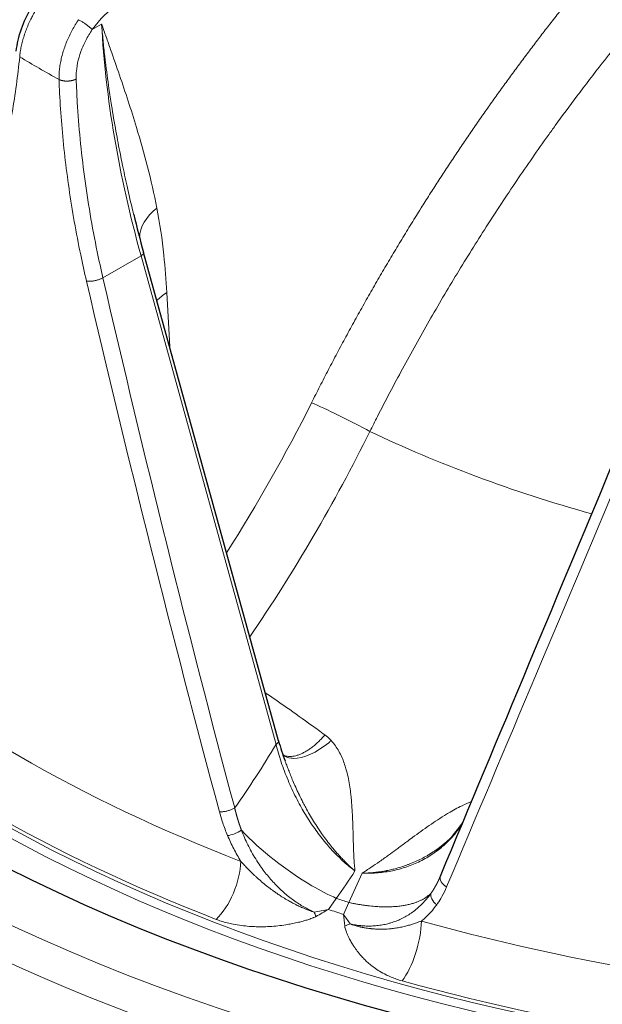
# Model space of a CAD drawing. Units: millimetres. Extents: x 0 to 89523, y -3276 to 11880.
# Drawn here: x 4954 to 5002, y 6471 to 6551 of the extents above; entities that cross this region are included whole.
import ezdxf

# ---------------------------------------------------------------- set-up
doc = ezdxf.new("R2010")
doc.units = ezdxf.units.MM
doc.header["$LTSCALE"] = 40
doc.layers.add('Sichtbar (ISO)', color=7, linetype='Continuous', lineweight=25)
doc.layers.add('Tangential', color=7, linetype='Continuous', lineweight=9, true_color=0xbfbfbf)

msp = doc.modelspace()

# ---------------------------------------------------------------- linework, layer by layer
at = {"layer": 'Sichtbar (ISO)'}
for p, q in [((4963.737, 6535.503), (4963.736, 6535.504)), ((4975.557, 6492.552), (4964.542, 6532.407)), ((4976.084, 6490.923), (4976.084, 6490.921)), ((4988.712, 6481.406), (4988.712, 6481.406))]:
    msp.add_line(p, q, dxfattribs=at)
for centre, major_axis, ratio, start_param, end_param in [((5039.611, 6538.767), (-130.5, 0), 0.57735, 5.84768, 8.457242), ((4963.867, 6532.22), (0.675, 0.186), 0.385245, 0, 0.00008)]:
    msp.add_ellipse(centre, major_axis=major_axis, ratio=ratio, start_param=start_param, end_param=end_param, dxfattribs=at)
for points, knots in [([(4954.164, 6548.834), (4954.221, 6549.409), (4954.364, 6550.026), (4954.784, 6551.226), (4955.06, 6551.824), (4955.559, 6552.679), (4955.746, 6552.966), (4955.944, 6553.24)], [0, 0, 0, 0, 0.2047788, 0.2047788, 0.3999527, 0.3999527, 0.5019894, 0.5019894, 0.5019894, 0.5019894]), ([(5066.799, 6410.943), (5056.35, 6409.728), (5045.659, 6409.216), (5020.252, 6409.707), (5005.576, 6411.374), (4977.847, 6417.313), (4964.801, 6421.585), (4941.646, 6432.335), (4931.543, 6438.813), (4915.352, 6453.361), (4909.254, 6461.43), (4902.601, 6476.506), (4901.111, 6483.344), (4901.111, 6490.186)], [3.728194, 3.728194, 3.728194, 3.728194, 3.960423, 3.960423, 4.282222, 4.282222, 4.604236, 4.604236, 4.92666, 4.92666, 5.248309, 5.248309, 5.497787, 5.497787, 5.497787, 5.497787]), ([(4988.382, 6483.635), (4989.233, 6484.214), (4989.941, 6484.935), (4990.518, 6485.799), (4990.559, 6485.862), (4990.598, 6485.925)], [0, 0, 0, 0, 0.3876525, 0.3876525, 0.4175915, 0.4175915, 0.4175915, 0.4175915])]:
    msp.add_open_spline(points, degree=3, knots=knots, dxfattribs=at)
for points in [[(4963.737, 6535.503), (4963.987, 6534.475), (4964.255, 6533.443), (4964.542, 6532.407)], [(4988.761, 6481.521), (4993.535, 6492.967), (4998.392, 6504.599), (5003.327, 6516.403)], [(4975.558, 6492.548), (4975.706, 6492.011), (4975.882, 6491.467), (4976.084, 6490.923)], [(4988.712, 6481.406), (4988.729, 6481.444), (4988.745, 6481.483), (4988.761, 6481.521)]]:
    msp.add_open_spline(points, degree=3, dxfattribs=at)
at = {"layer": 'Tangential'}
for p, q in [((4961.121, 6551.031), (4960.361, 6550.592)), ((4958.293, 6549.648), (4958.293, 6549.648)), ((4964.337, 6532.129), (4961.227, 6530.333)), ((4975.352, 6492.274), (4964.337, 6532.129)), ((4966.674, 6524.692), (4966.438, 6529.125)), ((4979.621, 6478.805), (4980.269, 6479.708)), ((4980.849, 6478.399), (4981.28, 6479.374))]:
    msp.add_line(p, q, dxfattribs=at)
for centre, major_axis, ratio, start_param, end_param in [((5039.611, 6538.767), (-136.5, 0), 0.57735, 5.750509, 8.464847), ((4962.514, 6548.449), (2.399, 4.385), 0.592266, 0.77193, 1.400611), ((5014.087, 6521.998), (-39.41, 63.837), 0.556673, 0.79516, 1.089128), ((5039.611, 6595.685), (118.202, 0), 0.57735, 3.907783, 3.946198), ((5039.611, 6537.134), (-138.5, 0), 0.57735, 0, 2.159035), ((4969.164, 6534.097), (-4.908, -0.956), 0.656014, 5.380945, 6.140022), ((4963.867, 6532.22), (0.675, 0.186), 0.385245, 5.371162, 6.283185), ((5204.774, 6649.517), (-101.955, 590.634), 0.437778, 1.69797, 1.773166), ((5047.727, 6558.932), (-77.216, 342), 0.262604, 1.595935, 1.7238), ((4969.973, 6527.191), (4.993, 0.265), 0.581839, 2.325869, 2.594496), ((5039.611, 6537.544), (124.606, 0), 0.57735, 3.593661, 6.092916), ((5039.611, 6537.135), (125.1, 0), 0.57735, 3.593661, 6.092916), ((4943.386, 6531.801), (34.73, 61.307), 0.514625, 4.612477, 4.812373), ((4981.073, 6518.589), (3.577, -1.79), 0.049974, 1.022175, 2.506805), ((5039.611, 6557.055), (-88.453, 0), 0.57735, 0.876505, 1.120363), ((5027.256, 6565.64), (118.896, 280.971), 0.006407, 1.752939, 1.880843), ((5039.611, 6540.544), (120.561, 0), 0.57735, 3.732161, 4.121821), ((5039.611, 6537.553), (-124.191, 0), 0.57735, 0.590568, 0.980228), ((4974.882, 6492.365), (0.675, 0.186), 0.385245, 5.371162, 6.283185), ((4943.971, 6520.165), (20.869, 55.401), 0.684577, 4.348214, 4.455557), ((5039.611, 6490.186), (-138.5, 0), 0.57735, 0, 1.641031), ((4970.364, 6481.015), (1.372, 3.544), 0.454652, 3.890733, 5.382728), ((4941.851, 6530.593), (16.341, 78.604), 0.701087, 4.161857, 4.198035), ((4991.7, 6514.11), (31.333, 73.918), 0.055249, 4.246732, 4.28291), ((5039.611, 6538.854), (-118.39, 0), 0.57735, 1.045765, 1.055612), ((4976.137, 6488.283), (16.749, 2.022), 0.588067, 4.78013, 4.850496), ((4975.403, 6489.488), (15.024, 10.986), 0.604433, 4.492921, 4.555874), ((5039.611, 6538.46), (-119.477, 0), 0.57735, 1.044765, 1.056611), ((4977.967, 6480.519), (1.346, -3.554), 0.068819, 5.259123, 5.384995), ((4977.811, 6487.727), (8.274, -14.703), 0.138992, 5.319098, 5.389461), ((4977.985, 6488.632), (3.03, -18.363), 0.075698, 0.904344, 0.967299), ((4980.329, 6479.737), (-3.604, -1.201), 0.620945, 1.536582, 1.662506), ((4985.559, 6475.991), (-1.02, -3.661), 0.35488, 0.709513, 2.201506), ((5039.611, 6540.544), (120.561, 0), 0.57735, 4.262741, 4.652401), ((5039.611, 6537.553), (-124.191, 0), 0.57735, 1.121148, 1.510809)]:
    msp.add_ellipse(centre, major_axis=major_axis, ratio=ratio, start_param=start_param, end_param=end_param, dxfattribs=at)
for points, degree, knots in [([(5025.474, 6578.907), (5024.652, 6578.281), (5023.835, 6577.645), (5023.02, 6576.999), (5020.859, 6575.248), (5018.721, 6573.425), (5017.399, 6572.26), (5014.096, 6569.26), (5010.858, 6566.088), (5008.938, 6564.12), (5004.511, 6559.383), (5000.25, 6554.346), (4997.874, 6551.375), (4992.082, 6543.715), (4986.736, 6535.575), (4983.704, 6530.537), (4980.868, 6525.38), (4978.245, 6520.136)], 5, [25.545144, 25.545144, 25.545144, 25.545144, 25.545144, 25.545144, 33.334067, 33.334067, 33.334067, 46.262454, 46.262454, 46.262454, 65.816362, 65.816362, 65.816362, 91.941712, 91.941712, 91.941712, 131.280511, 131.280511, 131.280511, 131.280511, 131.280511, 131.280511]), ([(5023.082, 6570.032), (5022.945, 6569.915), (5022.808, 6569.798), (5022.671, 6569.681), (5021.928, 6569.045), (5021.19, 6568.398), (5020.455, 6567.74), (5020.123, 6567.442), (5019.791, 6567.142), (5019.46, 6566.84), (5019.167, 6566.573), (5018.875, 6566.304), (5018.584, 6566.033), (5018.477, 6565.933), (5018.37, 6565.834), (5018.263, 6565.734), (5017.833, 6565.332), (5017.405, 6564.927), (5016.979, 6564.518), (5016.506, 6564.066), (5016.036, 6563.609), (5015.568, 6563.148), (5014.962, 6562.552), (5014.36, 6561.948), (5013.761, 6561.338), (5013.222, 6560.788), (5012.686, 6560.233), (5012.152, 6559.672), (5011.704, 6559.201), (5011.257, 6558.726), (5010.813, 6558.247), (5010.419, 6557.822), (5010.026, 6557.394), (5009.635, 6556.963), (5009.422, 6556.728), (5009.208, 6556.491), (5008.995, 6556.254), (5008.314, 6555.493), (5007.637, 6554.723), (5006.966, 6553.944), (5006.191, 6553.046), (5005.424, 6552.135), (5004.664, 6551.214), (5003.754, 6550.11), (5002.855, 6548.991), (5001.967, 6547.856), (5001.269, 6546.963), (5000.577, 6546.061), (4999.893, 6545.149), (4999.299, 6544.357), (4998.71, 6543.558), (4998.127, 6542.753), (4997.936, 6542.49), (4997.746, 6542.225), (4997.557, 6541.96), (4996.685, 6540.742), (4995.827, 6539.51), (4994.983, 6538.264), (4994.142, 6537.021), (4993.314, 6535.765), (4992.501, 6534.497), (4991.692, 6533.234), (4990.897, 6531.959), (4990.117, 6530.673), (4989.344, 6529.397), (4988.585, 6528.111), (4987.843, 6526.815), (4987.104, 6525.526), (4986.381, 6524.227), (4985.674, 6522.92), (4984.974, 6521.624), (4984.289, 6520.321), (4983.621, 6519.01), (4983.417, 6518.61), (4983.215, 6518.21), (4983.015, 6517.809)], 3, [36.481614, 36.481614, 36.481614, 36.481614, 37.306583, 37.306583, 37.306583, 41.784519, 41.784519, 41.784519, 43.811078, 43.811078, 43.811078, 45.603818, 45.603818, 45.603818, 46.262454, 46.262454, 46.262454, 48.908373, 48.908373, 48.908373, 51.836675, 51.836675, 51.836675, 55.622267, 55.622267, 55.622267, 59.029877, 59.029877, 59.029877, 61.890903, 61.890903, 61.890903, 64.428555, 64.428555, 64.428555, 65.816362, 65.816362, 65.816362, 70.261506, 70.261506, 70.261506, 75.390882, 75.390882, 75.390882, 81.533447, 81.533447, 81.533447, 86.367164, 86.367164, 86.367164, 90.566998, 90.566998, 90.566998, 91.941712, 91.941712, 91.941712, 98.262501, 98.262501, 98.262501, 104.566445, 104.566445, 104.566445, 110.845328, 110.845328, 110.845328, 117.074687, 117.074687, 117.074687, 123.269374, 123.269374, 123.269374, 129.408814, 129.408814, 129.408814, 131.280511, 131.280511, 131.280511, 131.280511]), ([(4954.439, 6548.365), (4954.451, 6548.5), (4954.467, 6548.638), (4954.51, 6548.918), (4954.535, 6549.061), (4954.596, 6549.35), (4954.631, 6549.496), (4954.71, 6549.791), (4954.754, 6549.94), (4954.851, 6550.239), (4954.903, 6550.39), (4955.017, 6550.691), (4955.078, 6550.842), (4955.208, 6551.143), (4955.277, 6551.294), (4955.403, 6551.552), (4955.458, 6551.659), (4955.594, 6551.916), (4955.676, 6552.064), (4955.85, 6552.359), (4955.942, 6552.506), (4956.131, 6552.796), (4956.229, 6552.939), (4956.33, 6553.078)], 3, [13.770336, 13.770336, 13.770336, 13.770336, 14.424659, 14.424659, 15.078844, 15.078844, 15.732931, 15.732931, 16.386959, 16.386959, 17.041072, 17.041072, 17.695174, 17.695174, 18.349438, 18.349438, 18.823966, 18.823966, 19.483776, 19.483776, 20.159486, 20.159486, 20.835197, 20.835197, 20.835197, 20.835197]), ([(4959.246, 6551.395), (4959.151, 6551.258), (4959.06, 6551.118), (4958.885, 6550.832), (4958.801, 6550.686), (4958.64, 6550.391), (4958.563, 6550.241), (4958.418, 6549.938), (4958.35, 6549.785), (4958.222, 6549.477), (4958.163, 6549.322), (4958.053, 6549.011), (4958.002, 6548.854), (4957.911, 6548.542), (4957.87, 6548.386), (4957.799, 6548.075), (4957.768, 6547.92), (4957.717, 6547.611), (4957.696, 6547.458), (4957.666, 6547.156), (4957.656, 6547.006), (4957.647, 6546.741), (4957.647, 6546.625), (4957.65, 6546.511)], 3, [7.304451, 7.304451, 7.304451, 7.304451, 7.959553, 7.959553, 8.614411, 8.614411, 9.269066, 9.269066, 9.923593, 9.923593, 10.578003, 10.578003, 11.232335, 11.232335, 11.886629, 11.886629, 12.541041, 12.541041, 13.195457, 13.195457, 13.850065, 13.850065, 14.369259, 14.369259, 14.369259, 14.369259]), ([(4959.246, 6551.395), (4959.277, 6551.378), (4959.309, 6551.36), (4959.375, 6551.321), (4959.409, 6551.3), (4959.479, 6551.257), (4959.515, 6551.234), (4959.588, 6551.188), (4959.624, 6551.163), (4959.698, 6551.114), (4959.735, 6551.089), (4959.809, 6551.037), (4959.846, 6551.011), (4959.917, 6550.959), (4959.952, 6550.933), (4960.02, 6550.882), (4960.053, 6550.857), (4960.116, 6550.807), (4960.146, 6550.783), (4960.202, 6550.736), (4960.229, 6550.713), (4960.278, 6550.67), (4960.301, 6550.649), (4960.336, 6550.617), (4960.349, 6550.604), (4960.361, 6550.592)], 3, [0, 0, 0, 0, 0.083584, 0.083584, 0.168325, 0.168325, 0.254124, 0.254124, 0.340814, 0.340814, 0.428359, 0.428359, 0.516062, 0.516062, 0.603608, 0.603608, 0.690699, 0.690699, 0.776641, 0.776641, 0.861753, 0.861753, 0.945438, 0.945438, 1, 1, 1, 1]), ([(4963.736, 6535.504), (4963.715, 6535.594), (4963.693, 6535.684), (4963.671, 6535.774), (4963.508, 6536.451), (4963.351, 6537.126), (4963.2, 6537.8), (4963.064, 6538.411), (4962.932, 6539.02), (4962.807, 6539.628), (4962.754, 6539.883), (4962.702, 6540.137), (4962.652, 6540.391), (4962.525, 6541.026), (4962.405, 6541.659), (4962.291, 6542.289), (4962.162, 6542.997), (4962.042, 6543.702), (4961.931, 6544.403), (4961.857, 6544.866), (4961.787, 6545.327), (4961.721, 6545.787), (4961.616, 6546.512), (4961.521, 6547.232), (4961.435, 6547.948), (4961.416, 6548.109), (4961.397, 6548.269), (4961.378, 6548.43), (4961.328, 6548.867), (4961.282, 6549.302), (4961.239, 6549.735), (4961.218, 6549.952), (4961.197, 6550.168), (4961.178, 6550.384), (4961.171, 6550.457), (4961.164, 6550.53), (4961.158, 6550.602), (4961.152, 6550.675), (4961.145, 6550.748), (4961.139, 6550.82), (4961.136, 6550.855), (4961.133, 6550.891), (4961.13, 6550.926), (4961.13, 6550.928), (4961.13, 6550.931), (4961.129, 6550.934), (4961.129, 6550.937), (4961.129, 6550.94), (4961.129, 6550.943), (4961.128, 6550.946), (4961.128, 6550.949), (4961.128, 6550.952), (4961.127, 6550.956), (4961.127, 6550.96), (4961.127, 6550.964), (4961.127, 6550.967), (4961.126, 6550.971), (4961.126, 6550.974), (4961.126, 6550.977), (4961.126, 6550.979), (4961.125, 6550.982), (4961.125, 6550.985), (4961.125, 6550.988), (4961.125, 6550.991), (4961.124, 6550.996), (4961.124, 6551.001), (4961.123, 6551.007), (4961.123, 6551.01), (4961.123, 6551.013), (4961.122, 6551.016), (4961.122, 6551.019), (4961.122, 6551.021), (4961.122, 6551.024), (4961.122, 6551.026), (4961.121, 6551.029), (4961.121, 6551.031)], 3, [41.715519, 41.715519, 41.715519, 41.715519, 42.255362, 42.255362, 42.255362, 46.330912, 46.330912, 46.330912, 50.030177, 50.030177, 50.030177, 51.582554, 51.582554, 51.582554, 55.460093, 55.460093, 55.460093, 59.818602, 59.818602, 59.818602, 62.697879, 62.697879, 62.697879, 67.235327, 67.235327, 67.235327, 68.255543, 68.255543, 68.255543, 71.034375, 71.034375, 71.034375, 72.423791, 72.423791, 72.423791, 72.892665, 72.892665, 72.892665, 73.36154, 73.36154, 73.36154, 73.589056, 73.589056, 73.589056, 73.606951, 73.606951, 73.606951, 73.626182, 73.626182, 73.626182, 73.648197, 73.648197, 73.648197, 73.677266, 73.677266, 73.677266, 73.701131, 73.701131, 73.701131, 73.717157, 73.717157, 73.717157, 73.735211, 73.735211, 73.735211, 73.766369, 73.766369, 73.766369, 73.783878, 73.783878, 73.783878, 73.799018, 73.799018, 73.799018, 73.813206, 73.813206, 73.813206, 73.813206]), ([(4965.629, 6536.031), (4965.179, 6538.345), (4964.6, 6540.508), (4963.969, 6542.597), (4963.529, 6544.051), (4963.062, 6545.468), (4962.583, 6546.867), (4962.344, 6547.567), (4962.101, 6548.262), (4961.857, 6548.955), (4961.735, 6549.302), (4961.613, 6549.648), (4961.49, 6549.993), (4961.429, 6550.166), (4961.367, 6550.339), (4961.306, 6550.512), (4961.285, 6550.57), (4961.264, 6550.628), (4961.244, 6550.687), (4961.223, 6550.745), (4961.202, 6550.803), (4961.182, 6550.862), (4961.171, 6550.89), (4961.161, 6550.918), (4961.151, 6550.946), (4961.146, 6550.96), (4961.142, 6550.972), (4961.137, 6550.986), (4961.134, 6550.995), (4961.13, 6551.007), (4961.126, 6551.018), (4961.124, 6551.023), (4961.123, 6551.027), (4961.121, 6551.031)], 3, [35.615206, 35.615206, 35.615206, 35.615206, 51.582554, 51.582554, 51.582554, 62.69788, 62.69788, 62.69788, 68.255543, 68.255543, 68.255543, 71.034375, 71.034375, 71.034375, 72.423791, 72.423791, 72.423791, 72.892665, 72.892665, 72.892665, 73.36154, 73.36154, 73.36154, 73.589056, 73.589056, 73.589056, 73.700655, 73.700655, 73.700655, 73.78207, 73.78207, 73.78207, 73.813206, 73.813206, 73.813206, 73.813206]), ([(4960.361, 6550.592), (4960.165, 6550.309), (4959.985, 6550.011), (4959.827, 6549.703), (4959.711, 6549.478), (4959.606, 6549.249), (4959.514, 6549.016), (4959.273, 6548.409), (4959.119, 6547.783), (4959.066, 6547.189), (4959.053, 6547.044), (4959.046, 6546.9), (4959.045, 6546.759), (4959.044, 6546.69), (4959.045, 6546.622), (4959.048, 6546.554)], 3, [7.304451, 7.304451, 7.304451, 7.304451, 8.936784, 8.936784, 8.936784, 10.125711, 10.125711, 10.125711, 13.236877, 13.236877, 13.236877, 13.998286, 13.998286, 13.998286, 14.369259, 14.369259, 14.369259, 14.369259]), ([(4954.439, 6548.365), (4954.363, 6547.591), (4954.274, 6546.826), (4954.069, 6545.31), (4953.953, 6544.559), (4953.695, 6543.074), (4953.553, 6542.341), (4953.243, 6540.892), (4953.075, 6540.177), (4952.855, 6539.32), (4952.815, 6539.168), (4952.585, 6538.304), (4952.383, 6537.605), (4951.954, 6536.236), (4951.728, 6535.567), (4951.491, 6534.912)], 3, [19.866684, 19.866684, 19.866684, 19.866684, 23.967991, 23.967991, 28.099089, 28.099089, 32.247844, 32.247844, 36.421496, 36.421496, 37.330647, 37.330647, 41.586605, 41.586605, 45.821196, 45.821196, 45.821196, 45.821196]), ([(4959.886, 6530.065), (4959.719, 6530.78), (4959.562, 6531.495), (4959.226, 6533.116), (4959.052, 6534.021), (4958.736, 6535.821), (4958.592, 6536.715), (4958.336, 6538.488), (4958.223, 6539.366), (4958.025, 6541.11), (4957.94, 6541.976), (4957.799, 6543.689), (4957.742, 6544.538), (4957.68, 6545.759), (4957.664, 6546.136), (4957.65, 6546.511)], 3, [78.687173, 78.687173, 78.687173, 78.687173, 81.996145, 81.996145, 86.209445, 86.209445, 90.399663, 90.399663, 94.555336, 94.555336, 98.691232, 98.691232, 102.798261, 102.798261, 104.641653, 104.641653, 104.641653, 104.641653]), ([(4961.227, 6530.333), (4961.065, 6531.039), (4960.911, 6531.743), (4960.554, 6533.482), (4960.36, 6534.514), (4960.012, 6536.57), (4959.857, 6537.594), (4959.587, 6539.631), (4959.47, 6540.643), (4959.276, 6542.655), (4959.198, 6543.654), (4959.101, 6545.285), (4959.07, 6545.922), (4959.048, 6546.554)], 3, [78.687175, 78.687175, 78.687175, 78.687175, 81.996145, 81.996145, 86.870183, 86.870183, 91.744875, 91.744875, 96.619707, 96.619707, 101.49482, 101.49482, 104.641653, 104.641653, 104.641653, 104.641653]), ([(4965.629, 6536.031), (4965.873, 6534.782), (4966.058, 6533.493), (4966.198, 6532.171), (4966.304, 6531.171), (4966.384, 6530.155), (4966.438, 6529.125)], 3, [64.542694, 64.542694, 64.542694, 64.542694, 71.524449, 71.524449, 71.524449, 76.802582, 76.802582, 76.802582, 76.802582]), ([(4527.963, 6533.224), (4574.496, 6512.57), (4621.035, 6491.2), (4736.738, 6436.015), (4805.942, 6401.172), (4923.256, 6338.206), (4971.675, 6311.055), (5077.18, 6248.868), (5134.033, 6213.359), (5217.426, 6157.45), (5244.907, 6138.372), (5278.146, 6114.358), (5284.286, 6109.882), (5290.404, 6105.38)], 3, [-106.602127, -106.602127, -106.602127, -106.602127, -89.143104, -89.143104, -63.08839, -63.08839, -44.571554, -44.571554, -22.285777, -22.285777, -11.142889, -11.142889, -8.607688, -8.607688, -8.607688, -8.607688]), ([(5012.823, 6304.021), (4972.687, 6327.194), (4932.084, 6349.342), (4819.605, 6407.608), (4747.1, 6441.752), (4625.706, 6494.368), (4576.831, 6514.328), (4527.963, 6533.224)], 3, [48.195032, 48.195032, 48.195032, 48.195032, 63.08839, 63.08839, 89.143104, 89.143104, 106.602127, 106.602127, 106.602127, 106.602127]), ([(4959.886, 6530.065), (4959.916, 6530.06), (4959.949, 6530.056), (4960.017, 6530.052), (4960.053, 6530.05), (4960.128, 6530.05), (4960.168, 6530.052), (4960.251, 6530.056), (4960.294, 6530.06), (4960.382, 6530.07), (4960.425, 6530.076), (4960.513, 6530.091), (4960.557, 6530.099), (4960.645, 6530.119), (4960.688, 6530.129), (4960.774, 6530.152), (4960.817, 6530.165), (4960.899, 6530.191), (4960.939, 6530.205), (4961.016, 6530.234), (4961.054, 6530.25), (4961.125, 6530.281), (4961.158, 6530.297), (4961.203, 6530.32), (4961.215, 6530.327), (4961.227, 6530.333)], 3, [0, 0, 0, 0, 0.08514, 0.08514, 0.1714486, 0.1714486, 0.2588191, 0.2588191, 0.3514667, 0.3514667, 0.4405551, 0.4405551, 0.5297599, 0.5297599, 0.618763, 0.618763, 0.7072661, 0.7072661, 0.7945919, 0.7945919, 0.8810636, 0.8810636, 0.9661576, 0.9661576, 1, 1, 1, 1]), ([(4974.469, 6496.488), (4975.048, 6496.093), (4975.626, 6495.693), (4976.893, 6494.805), (4977.58, 6494.316), (4978.624, 6493.562), (4978.98, 6493.304), (4979.336, 6493.043)], 3, [31.094322, 31.094322, 31.094322, 31.094322, 35.461631, 35.461631, 40.636878, 40.636878, 43.309126, 43.309126, 43.309126, 43.309126]), ([(4975.906, 6491.421), (4975.959, 6491.393), (4976.014, 6491.369), (4976.133, 6491.328), (4976.197, 6491.313), (4976.329, 6491.291), (4976.398, 6491.285), (4976.48, 6491.284), (4976.492, 6491.284), (4976.575, 6491.285), (4976.649, 6491.291), (4976.802, 6491.312), (4976.881, 6491.327), (4977.042, 6491.368), (4977.124, 6491.394), (4977.295, 6491.455), (4977.382, 6491.492), (4977.558, 6491.574), (4977.646, 6491.619), (4977.823, 6491.719), (4977.912, 6491.774), (4978.091, 6491.892), (4978.18, 6491.955), (4978.361, 6492.092), (4978.453, 6492.166), (4978.632, 6492.319), (4978.718, 6492.397), (4978.889, 6492.559), (4978.973, 6492.644), (4979.138, 6492.817), (4979.219, 6492.907), (4979.31, 6493.013), (4979.323, 6493.028), (4979.336, 6493.043)], 3, [1.4517, 1.4517, 1.4517, 1.4517, 1.619116, 1.619116, 1.796313, 1.796313, 1.97195, 1.97195, 2, 2, 2.175846, 2.175846, 2.353076, 2.353076, 2.531478, 2.531478, 2.715043, 2.715043, 2.895107, 2.895107, 3.075237, 3.075237, 3.255113, 3.255113, 3.441335, 3.441335, 3.619317, 3.619317, 3.796303, 3.796303, 3.971696, 3.971696, 4, 4, 4, 4]), ([(4975.924, 6491.387), (4976.104, 6491.253), (4976.329, 6491.168), (4976.593, 6491.141), (4976.648, 6491.135), (4976.705, 6491.132), (4976.763, 6491.131), (4977.582, 6491.118), (4978.69, 6491.607), (4979.65, 6492.406), (4979.718, 6492.463), (4979.785, 6492.521), (4979.852, 6492.58)], 3, [1.233411, 1.233411, 1.233411, 1.233411, 1.867519, 1.867519, 1.867519, 2.000001, 2.000001, 2.000001, 3.867566, 3.867566, 3.867566, 4, 4, 4, 4]), ([(4979.852, 6492.58), (4979.732, 6492.71), (4979.605, 6492.83), (4979.468, 6492.941), (4979.425, 6492.976), (4979.381, 6493.01), (4979.336, 6493.043)], 3, [25.607563, 25.607563, 25.607563, 25.607563, 26.512604, 26.512604, 26.512604, 26.800907, 26.800907, 26.800907, 26.800907]), ([(4979.852, 6492.58), (4979.975, 6492.447), (4980.087, 6492.307), (4980.295, 6492.015), (4980.39, 6491.863), (4980.563, 6491.552), (4980.641, 6491.393), (4980.783, 6491.071), (4980.847, 6490.908), (4980.961, 6490.584), (4981.011, 6490.424), (4981.12, 6490.048), (4981.174, 6489.832), (4981.27, 6489.399), (4981.31, 6489.183), (4981.381, 6488.749), (4981.411, 6488.532), (4981.453, 6488.185), (4981.467, 6488.053), (4981.508, 6487.654), (4981.529, 6487.389), (4981.565, 6486.861), (4981.579, 6486.598), (4981.602, 6486.076), (4981.611, 6485.816), (4981.623, 6485.411), (4981.628, 6485.265), (4981.639, 6484.857), (4981.646, 6484.597), (4981.661, 6484.081), (4981.67, 6483.825), (4981.691, 6483.315), (4981.704, 6483.062), (4981.725, 6482.725), (4981.731, 6482.642), (4981.749, 6482.394), (4981.763, 6482.229), (4981.783, 6482.024), (4981.786, 6481.986), (4981.79, 6481.948)], 3, [12.300167, 12.300167, 12.300167, 12.300167, 13.299178, 13.299178, 14.312931, 14.312931, 15.327695, 15.327695, 16.343495, 16.343495, 17.335193, 17.335193, 18.684384, 18.684384, 20.0485, 20.0485, 21.433636, 21.433636, 22.281767, 22.281767, 24.033241, 24.033241, 25.803364, 25.803364, 27.596532, 27.596532, 28.623435, 28.623435, 30.470347, 30.470347, 32.318682, 32.318682, 34.158584, 34.158584, 34.761736, 34.761736, 35.963795, 35.963795, 36.240705, 36.240705, 36.240705, 36.240705]), ([(4975.352, 6492.274), (4975.412, 6492.034), (4975.477, 6491.793), (4975.618, 6491.309), (4975.694, 6491.066), (4975.855, 6490.579), (4975.941, 6490.336), (4976.125, 6489.844), (4976.223, 6489.596), (4976.426, 6489.111), (4976.531, 6488.873), (4976.749, 6488.401), (4976.862, 6488.168), (4977.096, 6487.706), (4977.217, 6487.478), (4977.364, 6487.213), (4977.385, 6487.174), (4977.516, 6486.941), (4977.629, 6486.749), (4977.861, 6486.365), (4977.981, 6486.175), (4978.234, 6485.788), (4978.367, 6485.592), (4978.632, 6485.217), (4978.764, 6485.037), (4979.032, 6484.685), (4979.168, 6484.513), (4979.443, 6484.179), (4979.582, 6484.016), (4979.862, 6483.701), (4980.003, 6483.549), (4980.285, 6483.256), (4980.426, 6483.116), (4980.709, 6482.845), (4980.851, 6482.715), (4981.134, 6482.466), (4981.275, 6482.348), (4981.541, 6482.135), (4981.665, 6482.039), (4981.79, 6481.948)], 3, [38.088102, 38.088102, 38.088102, 38.088102, 39.285861, 39.285861, 40.481598, 40.481598, 41.670632, 41.670632, 42.877516, 42.877516, 44.0353, 44.0353, 45.17944, 45.17944, 46.303853, 46.303853, 46.498169, 46.498169, 47.462714, 47.462714, 48.435613, 48.435613, 49.454104, 49.454104, 50.417122, 50.417122, 51.366939, 51.366939, 52.300874, 52.300874, 53.217736, 53.217736, 54.108383, 54.108383, 54.98499, 54.98499, 55.840305, 55.840305, 56.583545, 56.583545, 56.583545, 56.583545]), ([(4976.084, 6490.921), (4976.089, 6490.909), (4976.093, 6490.897), (4976.098, 6490.885), (4976.126, 6490.81), (4976.154, 6490.734), (4976.183, 6490.657), (4976.23, 6490.531), (4976.279, 6490.404), (4976.329, 6490.275), (4976.381, 6490.141), (4976.435, 6490.004), (4976.49, 6489.867), (4976.551, 6489.715), (4976.614, 6489.563), (4976.679, 6489.409), (4976.748, 6489.244), (4976.82, 6489.077), (4976.895, 6488.909), (4976.977, 6488.723), (4977.063, 6488.536), (4977.151, 6488.348), (4977.163, 6488.322), (4977.175, 6488.297), (4977.187, 6488.271), (4977.278, 6488.08), (4977.372, 6487.888), (4977.47, 6487.695), (4977.536, 6487.564), (4977.604, 6487.432), (4977.674, 6487.301), (4977.705, 6487.241), (4977.737, 6487.182), (4977.769, 6487.123), (4977.871, 6486.934), (4977.976, 6486.746), (4978.084, 6486.558), (4978.191, 6486.372), (4978.302, 6486.187), (4978.415, 6486.003), (4978.527, 6485.82), (4978.642, 6485.639), (4978.761, 6485.46), (4978.833, 6485.35), (4978.907, 6485.24), (4978.981, 6485.131), (4979.09, 6484.973), (4979.2, 6484.817), (4979.313, 6484.662), (4979.431, 6484.501), (4979.551, 6484.342), (4979.674, 6484.185), (4979.79, 6484.036), (4979.907, 6483.89), (4980.027, 6483.747), (4980.033, 6483.739), (4980.04, 6483.731), (4980.047, 6483.723), (4980.138, 6483.614), (4980.23, 6483.506), (4980.323, 6483.4), (4980.437, 6483.271), (4980.552, 6483.145), (4980.668, 6483.021), (4980.757, 6482.926), (4980.847, 6482.833), (4980.937, 6482.742), (4981.016, 6482.661), (4981.096, 6482.582), (4981.176, 6482.505), (4981.187, 6482.494), (4981.198, 6482.484), (4981.209, 6482.474), (4981.244, 6482.44), (4981.279, 6482.406), (4981.315, 6482.373), (4981.354, 6482.337), (4981.392, 6482.301), (4981.431, 6482.265), (4981.472, 6482.228), (4981.514, 6482.19), (4981.555, 6482.153), (4981.598, 6482.115), (4981.641, 6482.076), (4981.685, 6482.039), (4981.709, 6482.018), (4981.733, 6481.997), (4981.757, 6481.976), (4981.765, 6481.969), (4981.774, 6481.963), (4981.782, 6481.956), (4981.785, 6481.953), (4981.788, 6481.95), (4981.79, 6481.948)], 3, [16.749446, 16.749446, 16.749446, 16.749446, 16.829783, 16.829783, 16.829783, 17.335193, 17.335193, 17.335193, 18.161795, 18.161795, 18.161795, 19.027052, 19.027052, 19.027052, 19.976524, 19.976524, 19.976524, 20.996583, 20.996583, 20.996583, 22.128361, 22.128361, 22.128361, 22.281767, 22.281767, 22.281767, 23.433492, 23.433492, 23.433492, 24.220758, 24.220758, 24.220758, 24.576301, 24.576301, 24.576301, 25.706072, 25.706072, 25.706072, 26.82867, 26.82867, 26.82867, 27.940583, 27.940583, 27.940583, 28.623435, 28.623435, 28.623435, 29.616131, 29.616131, 29.616131, 30.654359, 30.654359, 30.654359, 31.637235, 31.637235, 31.637235, 31.692586, 31.692586, 31.692586, 32.442838, 32.442838, 32.442838, 33.358305, 33.358305, 33.358305, 34.06002, 34.06002, 34.06002, 34.678644, 34.678644, 34.678644, 34.761736, 34.761736, 34.761736, 35.032764, 35.032764, 35.032764, 35.329149, 35.329149, 35.329149, 35.644078, 35.644078, 35.644078, 35.973474, 35.973474, 35.973474, 36.156207, 36.156207, 36.156207, 36.217484, 36.217484, 36.217484, 36.240705, 36.240705, 36.240705, 36.240705]), ([(4982.366, 6481.757), (4982.394, 6481.774), (4982.422, 6481.792), (4982.45, 6481.81), (4982.545, 6481.869), (4982.639, 6481.93), (4982.733, 6481.991), (4982.853, 6482.07), (4982.973, 6482.149), (4983.092, 6482.229), (4983.33, 6482.388), (4983.565, 6482.55), (4983.798, 6482.714), (4984.046, 6482.888), (4984.292, 6483.064), (4984.538, 6483.243), (4984.734, 6483.385), (4984.93, 6483.529), (4985.127, 6483.674), (4985.176, 6483.711), (4985.226, 6483.747), (4985.275, 6483.783), (4985.519, 6483.964), (4985.765, 6484.146), (4986.014, 6484.33), (4986.167, 6484.443), (4986.322, 6484.556), (4986.478, 6484.671), (4986.706, 6484.838), (4986.937, 6485.007), (4987.172, 6485.176), (4987.393, 6485.335), (4987.619, 6485.494), (4987.848, 6485.652), (4988.076, 6485.809), (4988.307, 6485.965), (4988.545, 6486.12), (4988.778, 6486.272), (4989.017, 6486.422), (4989.262, 6486.569), (4989.319, 6486.604), (4989.378, 6486.639), (4989.436, 6486.674), (4989.61, 6486.776), (4989.788, 6486.879), (4989.969, 6486.979), (4990.15, 6487.079), (4990.336, 6487.175), (4990.525, 6487.269), (4990.778, 6487.394), (4991.039, 6487.513), (4991.305, 6487.621)], 3, [0.000003, 0.000003, 0.000003, 0.000003, 0.200963, 0.200963, 0.200963, 0.885961, 0.885961, 0.885961, 1.771921, 1.771921, 1.771921, 3.543843, 3.543843, 3.543843, 5.426146, 5.426146, 5.426146, 6.930566, 6.930566, 6.930566, 7.305326, 7.305326, 7.305326, 9.170341, 9.170341, 9.170341, 10.319046, 10.319046, 10.319046, 12.001759, 12.001759, 12.001759, 13.585051, 13.585051, 13.585051, 15.150457, 15.150457, 15.150457, 16.687202, 16.687202, 16.687202, 17.049896, 17.049896, 17.049896, 18.125986, 18.125986, 18.125986, 19.196644, 19.196644, 19.196644, 20.634688, 20.634688, 20.634688, 20.634688]), ([(4970.734, 6486.768), (4970.768, 6486.766), (4970.803, 6486.765), (4970.84, 6486.765), (4970.877, 6486.766), (4970.916, 6486.767), (4970.955, 6486.77), (4970.995, 6486.773), (4971.036, 6486.777), (4971.078, 6486.782), (4971.12, 6486.788), (4971.163, 6486.794), (4971.206, 6486.802), (4971.25, 6486.81), (4971.293, 6486.82), (4971.337, 6486.83), (4971.38, 6486.84), (4971.424, 6486.852), (4971.467, 6486.865), (4971.509, 6486.877), (4971.552, 6486.891), (4971.593, 6486.905), (4971.634, 6486.92), (4971.674, 6486.935), (4971.713, 6486.951), (4971.752, 6486.967), (4971.79, 6486.984), (4971.825, 6487.001), (4971.861, 6487.018), (4971.895, 6487.035), (4971.927, 6487.053), (4971.944, 6487.063), (4971.961, 6487.073), (4971.977, 6487.083)], 3, [0, 0, 0, 0, 0.092859, 0.092859, 0.092859, 0.186935, 0.186935, 0.186935, 0.282082, 0.282082, 0.282082, 0.378381, 0.378381, 0.378381, 0.475022, 0.475022, 0.475022, 0.57167, 0.57167, 0.57167, 0.667986, 0.667986, 0.667986, 0.763254, 0.763254, 0.763254, 0.857692, 0.857692, 0.857692, 0.950677, 0.950677, 0.950677, 1, 1, 1, 1]), ([(4971.402, 6484.824), (4971.382, 6484.872), (4971.362, 6484.92), (4971.342, 6484.968), (4971.201, 6485.312), (4971.075, 6485.656), (4970.963, 6485.998), (4970.879, 6486.256), (4970.803, 6486.513), (4970.734, 6486.768)], 3, [31.019458, 31.019458, 31.019458, 31.019458, 31.236663, 31.236663, 31.236663, 32.797347, 32.797347, 32.797347, 33.974445, 33.974445, 33.974445, 33.974445]), ([(4972.537, 6485.259), (4972.527, 6485.286), (4972.516, 6485.313), (4972.506, 6485.339), (4972.369, 6485.705), (4972.246, 6486.072), (4972.145, 6486.41), (4972.055, 6486.747), (4971.977, 6487.083)], 5, [31.019458, 31.019458, 31.019458, 31.019458, 31.019458, 31.019458, 31.236663, 31.236663, 31.236663, 33.974445, 33.974445, 33.974445, 33.974445, 33.974445, 33.974445]), ([(4972.537, 6485.259), (4974.081, 6483.612), (4976.178, 6481.962), (4978.281, 6480.739), (4978.95, 6480.35), (4979.619, 6480.003), (4980.269, 6479.708)], 3, [1.54729, 1.54729, 1.54729, 1.54729, 7.959086, 7.959086, 7.959086, 10, 10, 10, 10]), ([(4972.537, 6485.259), (4972.612, 6485.062), (4972.692, 6484.867), (4972.863, 6484.474), (4972.954, 6484.277), (4973.148, 6483.885), (4973.25, 6483.69), (4973.464, 6483.302), (4973.576, 6483.111), (4973.81, 6482.734), (4973.931, 6482.549), (4974.165, 6482.212), (4974.276, 6482.058), (4974.5, 6481.763), (4974.613, 6481.621), (4974.847, 6481.34), (4974.967, 6481.202), (4975.215, 6480.93), (4975.342, 6480.797), (4975.601, 6480.54), (4975.732, 6480.415), (4975.998, 6480.175), (4976.132, 6480.059), (4976.403, 6479.838), (4976.539, 6479.732), (4976.819, 6479.526), (4976.962, 6479.426), (4977.242, 6479.242), (4977.379, 6479.157), (4977.652, 6478.996), (4977.789, 6478.92), (4978.061, 6478.778), (4978.197, 6478.711), (4978.375, 6478.629), (4978.416, 6478.611), (4978.457, 6478.593)], 3, [32.518864, 32.518864, 32.518864, 32.518864, 33.462658, 33.462658, 34.416731, 34.416731, 35.37652, 35.37652, 36.333292, 36.333292, 37.276949, 37.276949, 38.081016, 38.081016, 38.847099, 38.847099, 39.621811, 39.621811, 40.394227, 40.394227, 41.156411, 41.156411, 41.904126, 41.904126, 42.635455, 42.635455, 43.379451, 43.379451, 44.070455, 44.070455, 44.748998, 44.748998, 45.411188, 45.411188, 45.611439, 45.611439, 45.611439, 45.611439]), ([(4982.366, 6481.757), (4982.563, 6481.75), (4982.758, 6481.748), (4983.15, 6481.755), (4983.346, 6481.764), (4983.738, 6481.793), (4983.933, 6481.813), (4984.324, 6481.864), (4984.518, 6481.896), (4984.906, 6481.971), (4985.099, 6482.014), (4985.485, 6482.113), (4985.677, 6482.169), (4986.058, 6482.292), (4986.246, 6482.36), (4986.618, 6482.508), (4986.801, 6482.588), (4987.162, 6482.76), (4987.339, 6482.851), (4987.684, 6483.045), (4987.852, 6483.147), (4988.178, 6483.36), (4988.335, 6483.47), (4988.633, 6483.694), (4988.774, 6483.808), (4989.074, 6484.066), (4989.23, 6484.211), (4989.532, 6484.513), (4989.678, 6484.67), (4989.96, 6485), (4990.097, 6485.173), (4990.35, 6485.522), (4990.468, 6485.698), (4990.578, 6485.877)], 3, [6.927939, 6.927939, 6.927939, 6.927939, 7.776418, 7.776418, 8.640188, 8.640188, 9.520507, 9.520507, 10.418677, 10.418677, 11.335933, 11.335933, 12.283269, 12.283269, 13.249405, 13.249405, 14.232826, 14.232826, 15.235543, 15.235543, 16.242187, 16.242187, 17.242894, 17.242894, 18.206117, 18.206117, 19.355156, 19.355156, 20.527658, 20.527658, 21.751559, 21.751559, 22.938567, 22.938567, 22.938567, 22.938567]), ([(4971.402, 6484.824), (4971.552, 6484.467), (4971.717, 6484.112), (4972.077, 6483.412), (4972.27, 6483.068), (4972.479, 6482.728)], 3, [32.518851, 32.518851, 32.518851, 32.518851, 34.123409, 34.123409, 35.698803, 35.698803, 35.698803, 35.698803]), ([(4982.366, 6481.757), (4982.459, 6481.759), (4982.551, 6481.762), (4982.643, 6481.766), (4982.742, 6481.77), (4982.84, 6481.775), (4982.939, 6481.782), (4983.047, 6481.789), (4983.156, 6481.798), (4983.264, 6481.808), (4983.414, 6481.823), (4983.563, 6481.84), (4983.711, 6481.86), (4983.828, 6481.875), (4983.944, 6481.893), (4984.06, 6481.912), (4984.158, 6481.928), (4984.256, 6481.946), (4984.354, 6481.965), (4984.371, 6481.968), (4984.387, 6481.972), (4984.404, 6481.975), (4984.526, 6481.999), (4984.646, 6482.025), (4984.766, 6482.053), (4984.898, 6482.084), (4985.029, 6482.117), (4985.158, 6482.152), (4985.33, 6482.199), (4985.499, 6482.249), (4985.665, 6482.303), (4985.814, 6482.351), (4985.962, 6482.403), (4986.107, 6482.457), (4986.139, 6482.469), (4986.171, 6482.481), (4986.202, 6482.493), (4986.376, 6482.56), (4986.547, 6482.631), (4986.714, 6482.705), (4986.881, 6482.779), (4987.044, 6482.857), (4987.205, 6482.939), (4987.364, 6483.019), (4987.519, 6483.103), (4987.671, 6483.19), (4987.712, 6483.214), (4987.753, 6483.237), (4987.793, 6483.261), (4987.963, 6483.361), (4988.128, 6483.465), (4988.288, 6483.571), (4988.32, 6483.592), (4988.351, 6483.614), (4988.382, 6483.635)], 3, [0.000005, 0.000005, 0.000005, 0.000005, 0.471265, 0.471265, 0.471265, 0.976347, 0.976347, 0.976347, 1.536879, 1.536879, 1.536879, 2.315112, 2.315112, 2.315112, 2.929477, 2.929477, 2.929477, 3.452865, 3.452865, 3.452865, 3.543843, 3.543843, 3.543843, 4.199008, 4.199008, 4.199008, 4.922845, 4.922845, 4.922845, 5.880756, 5.880756, 5.880756, 6.74119, 6.74119, 6.74119, 6.931445, 6.931445, 6.931445, 7.969549, 7.969549, 7.969549, 9.00851, 9.00851, 9.00851, 10.041941, 10.041941, 10.041941, 10.319046, 10.319046, 10.319046, 11.487678, 11.487678, 11.487678, 11.718831, 11.718831, 11.718831, 11.718831]), ([(4972.479, 6482.728), (4972.556, 6482.64), (4972.636, 6482.552), (4972.718, 6482.463), (4972.803, 6482.371), (4972.89, 6482.279), (4972.979, 6482.187), (4973.076, 6482.087), (4973.174, 6481.988), (4973.275, 6481.889), (4973.382, 6481.784), (4973.491, 6481.679), (4973.603, 6481.575), (4973.66, 6481.523), (4973.717, 6481.47), (4973.775, 6481.418), (4973.84, 6481.359), (4973.905, 6481.3), (4973.972, 6481.242), (4974.104, 6481.126), (4974.239, 6481.012), (4974.376, 6480.899), (4974.507, 6480.792), (4974.639, 6480.686), (4974.775, 6480.582), (4974.898, 6480.487), (4975.023, 6480.393), (4975.151, 6480.302), (4975.193, 6480.272), (4975.235, 6480.242), (4975.277, 6480.212), (4975.361, 6480.152), (4975.447, 6480.093), (4975.533, 6480.036), (4975.63, 6479.97), (4975.728, 6479.906), (4975.827, 6479.843), (4975.96, 6479.758), (4976.095, 6479.675), (4976.232, 6479.595), (4976.337, 6479.533), (4976.442, 6479.473), (4976.549, 6479.415), (4976.581, 6479.397), (4976.614, 6479.379), (4976.646, 6479.362), (4976.698, 6479.334), (4976.75, 6479.306), (4976.803, 6479.279), (4976.877, 6479.24), (4976.952, 6479.203), (4977.027, 6479.166), (4977.086, 6479.136), (4977.146, 6479.107), (4977.206, 6479.079), (4977.255, 6479.056), (4977.304, 6479.033), (4977.353, 6479.011), (4977.382, 6478.998), (4977.41, 6478.986), (4977.439, 6478.973), (4977.475, 6478.957), (4977.511, 6478.941), (4977.547, 6478.926), (4977.591, 6478.907), (4977.634, 6478.889), (4977.677, 6478.871), (4977.741, 6478.844), (4977.806, 6478.819), (4977.87, 6478.794), (4977.909, 6478.779), (4977.948, 6478.764), (4977.987, 6478.749), (4978.022, 6478.736), (4978.057, 6478.723), (4978.092, 6478.711), (4978.124, 6478.699), (4978.156, 6478.688), (4978.188, 6478.677), (4978.218, 6478.667), (4978.249, 6478.657), (4978.279, 6478.647), (4978.309, 6478.637), (4978.339, 6478.628), (4978.369, 6478.618), (4978.397, 6478.61), (4978.424, 6478.602), (4978.452, 6478.594), (4978.454, 6478.594), (4978.455, 6478.593), (4978.457, 6478.593)], 3, [10.183296, 10.183296, 10.183296, 10.183296, 10.88891, 10.88891, 10.88891, 11.623324, 11.623324, 11.623324, 12.415549, 12.415549, 12.415549, 13.258594, 13.258594, 13.258594, 13.685489, 13.685489, 13.685489, 14.165357, 14.165357, 14.165357, 15.118822, 15.118822, 15.118822, 16.023011, 16.023011, 16.023011, 16.846886, 16.846886, 16.846886, 17.118027, 17.118027, 17.118027, 17.659348, 17.659348, 17.659348, 18.270509, 18.270509, 18.270509, 19.090655, 19.090655, 19.090655, 19.720646, 19.720646, 19.720646, 19.910801, 19.910801, 19.910801, 20.217021, 20.217021, 20.217021, 20.64959, 20.64959, 20.64959, 20.99462, 20.99462, 20.99462, 21.274928, 21.274928, 21.274928, 21.43795, 21.43795, 21.43795, 21.643116, 21.643116, 21.643116, 21.889257, 21.889257, 21.889257, 22.251918, 22.251918, 22.251918, 22.472577, 22.472577, 22.472577, 22.671094, 22.671094, 22.671094, 22.851312, 22.851312, 22.851312, 23.024625, 23.024625, 23.024625, 23.197291, 23.197291, 23.197291, 23.358521, 23.358521, 23.358521, 23.369956, 23.369956, 23.369956, 23.369956]), ([(4988.712, 6481.406), (4988.605, 6481.161), (4988.488, 6480.922), (4988.36, 6480.688), (4988.21, 6480.44), (4988.048, 6480.201), (4988.034, 6480.181), (4988.021, 6480.162), (4988.008, 6480.143)], 5, [31.641101, 31.641101, 31.641101, 31.641101, 31.641101, 31.641101, 34.125694, 34.125694, 34.125694, 34.342891, 34.342891, 34.342891, 34.342891, 34.342891, 34.342891]), ([(4989.266, 6480.641), (4989.152, 6480.37), (4989.024, 6480.105), (4988.88, 6479.849), (4988.771, 6479.656), (4988.654, 6479.468), (4988.527, 6479.285), (4988.504, 6479.251), (4988.481, 6479.218), (4988.457, 6479.185)], 3, [31.387908, 31.387908, 31.387908, 31.387908, 32.94859, 32.94859, 32.94859, 34.125694, 34.125694, 34.125694, 34.342891, 34.342891, 34.342891, 34.342891]), ([(4981.401, 6477.619), (4981.546, 6477.587), (4981.691, 6477.559), (4981.979, 6477.513), (4982.122, 6477.494), (4982.411, 6477.466), (4982.556, 6477.456), (4982.848, 6477.447), (4982.995, 6477.447), (4983.289, 6477.457), (4983.437, 6477.467), (4983.733, 6477.497), (4983.879, 6477.518), (4984.171, 6477.57), (4984.315, 6477.601), (4984.546, 6477.659), (4984.634, 6477.684), (4984.865, 6477.754), (4985.006, 6477.802), (4985.286, 6477.91), (4985.424, 6477.97), (4985.701, 6478.102), (4985.838, 6478.175), (4986.109, 6478.331), (4986.243, 6478.415), (4986.505, 6478.596), (4986.634, 6478.692), (4986.886, 6478.896), (4987.009, 6479.004), (4987.248, 6479.23), (4987.363, 6479.348), (4987.582, 6479.59), (4987.686, 6479.715), (4987.863, 6479.941), (4987.937, 6480.041), (4988.008, 6480.143)], 3, [19.058056, 19.058056, 19.058056, 19.058056, 19.746768, 19.746768, 20.432507, 20.432507, 21.133005, 21.133005, 21.848747, 21.848747, 22.586993, 22.586993, 23.33573, 23.33573, 24.094216, 24.094216, 24.567753, 24.567753, 25.352278, 25.352278, 26.156644, 26.156644, 26.994068, 26.994068, 27.853783, 27.853783, 28.735399, 28.735399, 29.642971, 29.642971, 30.555934, 30.555934, 31.45986, 31.45986, 32.152011, 32.152011, 32.152011, 32.152011]), ([(4987.209, 6477.858), (4987.296, 6477.928), (4987.381, 6478), (4987.464, 6478.074), (4987.692, 6478.279), (4987.905, 6478.498), (4988.101, 6478.729), (4988.226, 6478.876), (4988.345, 6479.028), (4988.457, 6479.185)], 3, [28.970161, 28.970161, 28.970161, 28.970161, 29.547043, 29.547043, 29.547043, 31.139909, 31.139909, 31.139909, 32.152014, 32.152014, 32.152014, 32.152014]), ([(4970.457, 6477.996), (4970.598, 6477.941), (4970.741, 6477.891), (4970.886, 6477.845), (4971.046, 6477.794), (4971.208, 6477.749), (4971.372, 6477.708), (4971.528, 6477.668), (4971.685, 6477.634), (4971.842, 6477.603), (4972.071, 6477.557), (4972.3, 6477.52), (4972.528, 6477.49), (4972.741, 6477.462), (4972.953, 6477.441), (4973.164, 6477.425), (4973.356, 6477.411), (4973.547, 6477.401), (4973.737, 6477.396), (4973.918, 6477.391), (4974.097, 6477.39), (4974.274, 6477.392), (4974.444, 6477.395), (4974.612, 6477.4), (4974.779, 6477.409), (4974.857, 6477.413), (4974.935, 6477.418), (4975.012, 6477.423), (4975.236, 6477.439), (4975.456, 6477.46), (4975.673, 6477.485), (4975.883, 6477.51), (4976.09, 6477.54), (4976.294, 6477.574), (4976.427, 6477.596), (4976.559, 6477.62), (4976.69, 6477.646), (4976.861, 6477.679), (4977.029, 6477.716), (4977.196, 6477.756), (4977.316, 6477.785), (4977.434, 6477.816), (4977.552, 6477.848), (4977.656, 6477.877), (4977.759, 6477.907), (4977.862, 6477.939), (4977.908, 6477.953), (4977.954, 6477.968), (4977.999, 6477.983), (4978.066, 6478.005), (4978.132, 6478.028), (4978.199, 6478.052), (4978.263, 6478.076), (4978.327, 6478.1), (4978.391, 6478.128), (4978.409, 6478.135), (4978.427, 6478.143), (4978.444, 6478.15), (4978.486, 6478.169), (4978.528, 6478.188), (4978.571, 6478.21), (4978.585, 6478.217), (4978.599, 6478.225), (4978.614, 6478.233)], 3, [10.183358, 10.183358, 10.183358, 10.183358, 10.84706, 10.84706, 10.84706, 11.582175, 11.582175, 11.582175, 12.283377, 12.283377, 12.283377, 13.307082, 13.307082, 13.307082, 14.259818, 14.259818, 14.259818, 15.128155, 15.128155, 15.128155, 15.955319, 15.955319, 15.955319, 16.746381, 16.746381, 16.746381, 17.118027, 17.118027, 17.118027, 18.192247, 18.192247, 18.192247, 19.231392, 19.231392, 19.231392, 19.910801, 19.910801, 19.910801, 20.799018, 20.799018, 20.799018, 21.43795, 21.43795, 21.43795, 21.999637, 21.999637, 21.999637, 22.251918, 22.251918, 22.251918, 22.617521, 22.617521, 22.617521, 22.969321, 22.969321, 22.969321, 23.065887, 23.065887, 23.065887, 23.293476, 23.293476, 23.293476, 23.369956, 23.369956, 23.369956, 23.369956]), ([(4985.631, 6472.978), (4985.478, 6473.021), (4985.331, 6473.067), (4985.188, 6473.116), (4985.031, 6473.17), (4984.879, 6473.229), (4984.733, 6473.29), (4984.594, 6473.348), (4984.46, 6473.409), (4984.332, 6473.473), (4984.144, 6473.565), (4983.967, 6473.662), (4983.8, 6473.763), (4983.645, 6473.857), (4983.498, 6473.954), (4983.359, 6474.054), (4983.232, 6474.145), (4983.112, 6474.239), (4982.997, 6474.334), (4982.887, 6474.425), (4982.783, 6474.517), (4982.684, 6474.611), (4982.589, 6474.701), (4982.498, 6474.793), (4982.412, 6474.885), (4982.371, 6474.929), (4982.331, 6474.973), (4982.292, 6475.016), (4982.179, 6475.143), (4982.073, 6475.272), (4981.973, 6475.402), (4981.877, 6475.528), (4981.787, 6475.656), (4981.701, 6475.786), (4981.646, 6475.87), (4981.592, 6475.956), (4981.541, 6476.042), (4981.474, 6476.154), (4981.41, 6476.268), (4981.35, 6476.383), (4981.307, 6476.465), (4981.266, 6476.549), (4981.227, 6476.633), (4981.192, 6476.708), (4981.159, 6476.782), (4981.128, 6476.859), (4981.114, 6476.893), (4981.1, 6476.927), (4981.087, 6476.962), (4981.068, 6477.013), (4981.05, 6477.064), (4981.032, 6477.115), (4981.016, 6477.165), (4981, 6477.216), (4980.987, 6477.269), (4980.983, 6477.284), (4980.979, 6477.299), (4980.976, 6477.313), (4980.968, 6477.348), (4980.961, 6477.384), (4980.956, 6477.422), (4980.954, 6477.434), (4980.952, 6477.447), (4980.951, 6477.46)], 3, [10.1843, 10.1843, 10.1843, 10.1843, 10.848092, 10.848092, 10.848092, 11.583158, 11.583158, 11.583158, 12.284696, 12.284696, 12.284696, 13.308109, 13.308109, 13.308109, 14.260777, 14.260777, 14.260777, 15.12867, 15.12867, 15.12867, 15.955454, 15.955454, 15.955454, 16.746185, 16.746185, 16.746185, 17.118781, 17.118781, 17.118781, 18.192594, 18.192594, 18.192594, 19.231387, 19.231387, 19.231387, 19.911406, 19.911406, 19.911406, 20.799285, 20.799285, 20.799285, 21.438548, 21.438548, 21.438548, 22.000304, 22.000304, 22.000304, 22.252525, 22.252525, 22.252525, 22.618064, 22.618064, 22.618064, 22.969796, 22.969796, 22.969796, 23.066503, 23.066503, 23.066503, 23.294064, 23.294064, 23.294064, 23.370344, 23.370344, 23.370344, 23.370344]), ([(4987.209, 6477.858), (4987.122, 6477.824), (4987.033, 6477.79), (4986.944, 6477.758), (4986.846, 6477.722), (4986.748, 6477.688), (4986.648, 6477.655), (4986.545, 6477.621), (4986.441, 6477.588), (4986.336, 6477.557), (4986.225, 6477.524), (4986.112, 6477.492), (4985.997, 6477.462), (4985.869, 6477.429), (4985.74, 6477.399), (4985.608, 6477.371), (4985.476, 6477.343), (4985.343, 6477.318), (4985.207, 6477.295), (4985.072, 6477.273), (4984.935, 6477.255), (4984.797, 6477.239), (4984.761, 6477.235), (4984.726, 6477.231), (4984.69, 6477.228), (4984.604, 6477.219), (4984.517, 6477.212), (4984.429, 6477.207), (4984.411, 6477.205), (4984.393, 6477.204), (4984.375, 6477.203), (4984.294, 6477.199), (4984.212, 6477.195), (4984.129, 6477.193), (4984.035, 6477.191), (4983.941, 6477.19), (4983.846, 6477.191), (4983.719, 6477.192), (4983.591, 6477.196), (4983.462, 6477.204), (4983.363, 6477.21), (4983.263, 6477.218), (4983.162, 6477.228), (4983.132, 6477.231), (4983.102, 6477.234), (4983.071, 6477.237), (4983.022, 6477.243), (4982.973, 6477.249), (4982.924, 6477.255), (4982.854, 6477.264), (4982.783, 6477.274), (4982.713, 6477.285), (4982.657, 6477.294), (4982.601, 6477.304), (4982.545, 6477.314), (4982.5, 6477.322), (4982.454, 6477.331), (4982.408, 6477.34), (4982.382, 6477.345), (4982.356, 6477.35), (4982.329, 6477.356), (4982.296, 6477.363), (4982.262, 6477.37), (4982.229, 6477.378), (4982.189, 6477.387), (4982.148, 6477.396), (4982.108, 6477.406), (4982.049, 6477.42), (4981.99, 6477.435), (4981.931, 6477.451), (4981.895, 6477.46), (4981.86, 6477.47), (4981.824, 6477.48), (4981.792, 6477.49), (4981.76, 6477.499), (4981.728, 6477.509), (4981.699, 6477.517), (4981.67, 6477.526), (4981.641, 6477.535), (4981.614, 6477.544), (4981.586, 6477.553), (4981.559, 6477.562), (4981.532, 6477.571), (4981.505, 6477.581), (4981.479, 6477.59), (4981.454, 6477.599), (4981.43, 6477.608), (4981.406, 6477.617), (4981.405, 6477.618), (4981.403, 6477.619), (4981.401, 6477.619)], 3, [10.184243, 10.184243, 10.184243, 10.184243, 10.895286, 10.895286, 10.895286, 11.673223, 11.673223, 11.673223, 12.472227, 12.472227, 12.472227, 13.321628, 13.321628, 13.321628, 14.270916, 14.270916, 14.270916, 15.223985, 15.223985, 15.223985, 16.171383, 16.171383, 16.171383, 16.413647, 16.413647, 16.413647, 16.999585, 16.999585, 16.999585, 17.118781, 17.118781, 17.118781, 17.661106, 17.661106, 17.661106, 18.274149, 18.274149, 18.274149, 19.092778, 19.092778, 19.092778, 19.721799, 19.721799, 19.721799, 19.911406, 19.911406, 19.911406, 20.217835, 20.217835, 20.217835, 20.652268, 20.652268, 20.652268, 20.996965, 20.996965, 20.996965, 21.277319, 21.277319, 21.277319, 21.438548, 21.438548, 21.438548, 21.643814, 21.643814, 21.643814, 21.890269, 21.890269, 21.890269, 22.252525, 22.252525, 22.252525, 22.473127, 22.473127, 22.473127, 22.671623, 22.671623, 22.671623, 22.851838, 22.851838, 22.851838, 23.025153, 23.025153, 23.025153, 23.197751, 23.197751, 23.197751, 23.358991, 23.358991, 23.358991, 23.37035, 23.37035, 23.37035, 23.37035])]:
    msp.add_open_spline(points, degree=degree, knots=knots, dxfattribs=at)
for points, degree in [([(4957.65, 6546.511), (4957.873, 6546.407), (4958.179, 6546.35), (4958.524, 6546.36), (4958.828, 6546.437), (4959.048, 6546.554)], 5), ([(4973.212, 6501.037), (4976.831, 6506.359), (4980.127, 6511.998), (4983.015, 6517.809)], 3), ([(4971.402, 6484.824), (4971.725, 6484.869), (4972.215, 6485.057), (4972.537, 6485.259)], 3), ([(4989.266, 6480.641), (4988.873, 6480.865), (4988.651, 6481.254), (4988.761, 6481.521)], 3), ([(4981.28, 6479.374), (4983.09, 6478.974), (4984.801, 6478.842), (4986.264, 6479.009), (4987.351, 6479.462), (4988.008, 6480.143)], 5), ([(4988.457, 6479.185), (4988.11, 6479.452), (4987.916, 6479.866), (4988.008, 6480.143)], 3)]:
    msp.add_open_spline(points, degree=degree, dxfattribs=at)

doc.saveas('drawing.dxf')
